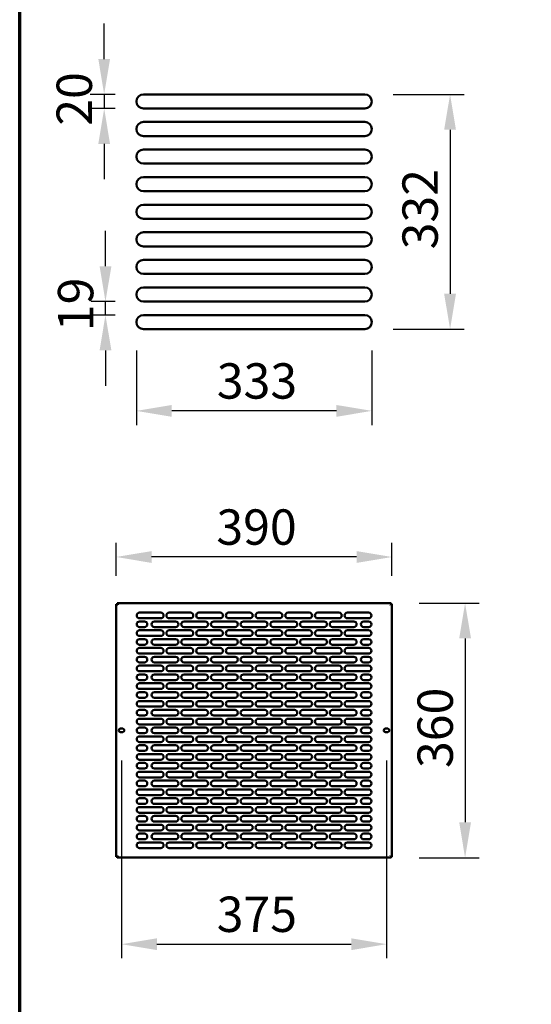
# Model space of a CAD drawing. Units: millimetres. Extents: x 65 to 29433, y -4385 to 4100.
# Drawn here: x 100 to 824, y 874 to 2266 of the extents above; entities that cross this region are included whole.
import ezdxf

# ---------------------------------------------------------------- set-up
doc = ezdxf.new("R2010")
doc.units = ezdxf.units.MM
doc.header["$LTSCALE"] = 20
for name, color, linetype, lineweight in [('Border (ISO)', 7, 'Continuous', 70), ('Dimension (ISO)', 7, 'Continuous', 25), ('Visible (ISO)', 7, 'Continuous', 50)]:
    doc.layers.add(name, color=color, linetype=linetype, lineweight=lineweight)
doc.styles.add('Note Text (ISO)', font='tahoma.ttf')
doc.dimstyles.new('Default (ISO)', dxfattribs={"dimscale": 20, "dimtxt": 2.5, "dimasz": 2.5, "dimexe": 1, "dimexo": 2, "dimgap": 0.762, "dimtad": 1, "dimtoh": 1, "dimdec": 1, "dimrnd": 1e-08, "dimzin": 0, "dimdsep": 46, "dimtxsty": 'Note Text (ISO)', "dimcen": 0.09, "dimdle": 10, "dimclrd": 256, "dimclre": 256, "dimclrt": 256, "dimadec": 1, "dimazin": 0, "dimtfac": 1.40208, "dimtmove": 0, "dimatfit": 3, "dimfxl": 1, "dimtolj": 1, "dimtzin": 0, "dimlwd": -1, "dimlwe": -1, "dimarcsym": 0})

# ---------------------------------------------------------------- blocks, each defined once
blk = doc.blocks.new('Borders Default Border')
at = {"layer": 'Border (ISO)', "flags": 128}
blk.add_lwpolyline([(5, 5), (5, 205), (292, 205), (292, 5), (5, 5)], dxfattribs=at)
blk = doc.blocks.new('*D6')
at = {"layer": 'Defpoints', "color": 0, "transparency": 16777216}
for p in [(236.5, 1506.1), (236.5, 1439.6), (626.5, 1439.6)]:
    blk.add_point(p, dxfattribs=at)
at = {"layer": 'Dimension (ISO)', "transparency": 16777216}
for p, q in [((236.5, 1479.6), (236.5, 1526.1)), ((626.5, 1479.6), (626.5, 1526.1)), ((576.5, 1506.1), (286.5, 1506.1))]:
    blk.add_line(p, q, dxfattribs=at)
for points in [[(286.5, 1514.4), (286.5, 1497.7), (236.5, 1506.1)], [(576.5, 1514.4), (576.5, 1497.7), (626.5, 1506.1)]]:
    blk.add_solid(points, dxfattribs=at)
at = {"layer": 'Dimension (ISO)', "transparency": 16777216, "insert": (378.2, 1573.4), "char_height": 50, "attachment_point": 1, "style": 'Note Text (ISO)'}
blk.add_mtext('\\A1;390', dxfattribs=at)
blk = doc.blocks.new('*D7')
at = {"layer": 'Defpoints', "color": 0, "transparency": 16777216}
for p in [(625.2, 1440.9), (625.2, 1080.9), (729.9, 1080.9)]:
    blk.add_point(p, dxfattribs=at)
at = {"layer": 'Dimension (ISO)', "transparency": 16777216}
for p, q in [((665.2, 1440.9), (749.9, 1440.9)), ((729.9, 1390.9), (729.9, 1130.9)), ((665.2, 1080.9), (749.9, 1080.9))]:
    blk.add_line(p, q, dxfattribs=at)
for points in [[(721.6, 1390.9), (738.3, 1390.9), (729.9, 1440.9)], [(721.6, 1130.9), (738.3, 1130.9), (729.9, 1080.9)]]:
    blk.add_solid(points, dxfattribs=at)
at = {"layer": 'Dimension (ISO)', "transparency": 16777216, "insert": (662.6, 1207.7), "char_height": 50, "attachment_point": 1, "rotation": 90, "style": 'Note Text (ISO)'}
blk.add_mtext('\\A1;360', dxfattribs=at)
blk = doc.blocks.new('*D8')
at = {"layer": 'Defpoints', "color": 0, "transparency": 16777216}
for p in [(244.1, 1258.5), (618.9, 1258.5), (618.9, 958.6)]:
    blk.add_point(p, dxfattribs=at)
at = {"layer": 'Dimension (ISO)', "transparency": 16777216}
for p, q in [((244.1, 1218.5), (244.1, 938.6)), ((618.9, 1218.5), (618.9, 938.6)), ((294.1, 958.6), (568.9, 958.6))]:
    blk.add_line(p, q, dxfattribs=at)
for points in [[(294.1, 966.9), (294.1, 950.2), (244.1, 958.6)], [(568.9, 966.9), (568.9, 950.2), (618.9, 958.6)]]:
    blk.add_solid(points, dxfattribs=at)
at = {"layer": 'Dimension (ISO)', "transparency": 16777216, "insert": (378.6, 1025.9), "char_height": 50, "attachment_point": 1, "style": 'Note Text (ISO)'}
blk.add_mtext('\\A1;375', dxfattribs=at)
blk = doc.blocks.new('*D9')
at = {"layer": 'Defpoints', "color": 0, "transparency": 16777216}
for p in [(275, 2160.2), (219.5, 2140.2), (275, 2140.2)]:
    blk.add_point(p, dxfattribs=at)
at = {"layer": 'Dimension (ISO)', "transparency": 16777216}
for p, q in [((219.5, 2210.2), (219.5, 2260.2)), ((235, 2160.2), (199.5, 2160.2)), ((219.5, 2160.2), (219.5, 2140.2)), ((235, 2140.2), (199.5, 2140.2)), ((219.5, 2090.2), (219.5, 2040.2))]:
    blk.add_line(p, q, dxfattribs=at)
for points in [[(211.2, 2210.2), (227.8, 2210.2), (219.5, 2160.2)], [(211.2, 2090.2), (227.8, 2090.2), (219.5, 2140.2)]]:
    blk.add_solid(points, dxfattribs=at)
at = {"layer": 'Dimension (ISO)', "transparency": 16777216, "insert": (152.2, 2115.9), "char_height": 50, "attachment_point": 1, "rotation": 90, "style": 'Note Text (ISO)'}
blk.add_mtext('\\A1;20', dxfattribs=at)
blk = doc.blocks.new('*D10')
at = {"layer": 'Defpoints', "color": 0, "transparency": 16777216}
for p in [(265, 1838.2), (598, 1838.2), (265, 1712.7)]:
    blk.add_point(p, dxfattribs=at)
at = {"layer": 'Dimension (ISO)', "transparency": 16777216}
for p, q in [((265, 1798.2), (265, 1692.7)), ((598, 1798.2), (598, 1692.7)), ((548, 1712.7), (315, 1712.7))]:
    blk.add_line(p, q, dxfattribs=at)
for points in [[(315, 1721), (315, 1704.3), (265, 1712.7)], [(548, 1721), (548, 1704.3), (598, 1712.7)]]:
    blk.add_solid(points, dxfattribs=at)
at = {"layer": 'Dimension (ISO)', "transparency": 16777216, "insert": (378.8, 1780), "char_height": 50, "attachment_point": 1, "style": 'Note Text (ISO)'}
blk.add_mtext('\\A1;333', dxfattribs=at)
blk = doc.blocks.new('*D11')
at = {"layer": 'Defpoints', "color": 0, "transparency": 16777216}
for p in [(588, 2160.2), (588, 1828.2), (708.7, 1828.2)]:
    blk.add_point(p, dxfattribs=at)
at = {"layer": 'Dimension (ISO)', "transparency": 16777216}
for p, q in [((628, 2160.2), (728.7, 2160.2)), ((708.7, 2110.2), (708.7, 1878.2)), ((628, 1828.2), (728.7, 1828.2))]:
    blk.add_line(p, q, dxfattribs=at)
for points in [[(700.3, 2110.2), (717, 2110.2), (708.7, 2160.2)], [(700.3, 1878.2), (717, 1878.2), (708.7, 1828.2)]]:
    blk.add_solid(points, dxfattribs=at)
at = {"layer": 'Dimension (ISO)', "transparency": 16777216, "insert": (641.3, 1941.1), "char_height": 50, "attachment_point": 1, "rotation": 90, "style": 'Note Text (ISO)'}
blk.add_mtext('\\A1;332', dxfattribs=at)
blk = doc.blocks.new('*D14')
at = {"layer": 'Defpoints', "color": 0, "transparency": 16777216}
for p in [(221.3, 1867.2), (275, 1867.2), (275, 1848.2)]:
    blk.add_point(p, dxfattribs=at)
at = {"layer": 'Dimension (ISO)', "transparency": 16777216}
for p, q in [((221.3, 1917.2), (221.3, 1967.2)), ((235, 1867.2), (201.3, 1867.2)), ((221.3, 1848.2), (221.3, 1867.2)), ((235, 1848.2), (201.3, 1848.2)), ((221.3, 1798.2), (221.3, 1748.2))]:
    blk.add_line(p, q, dxfattribs=at)
for points in [[(213, 1917.2), (229.7, 1917.2), (221.3, 1867.2)], [(213, 1798.2), (229.7, 1798.2), (221.3, 1848.2)]]:
    blk.add_solid(points, dxfattribs=at)
at = {"layer": 'Dimension (ISO)', "transparency": 16777216, "insert": (154.1, 1825.4), "char_height": 50, "attachment_point": 1, "rotation": 90, "style": 'Note Text (ISO)'}
blk.add_mtext('\\A1;19', dxfattribs=at)

msp = doc.modelspace()

# ---------------------------------------------------------------- linework, layer by layer
at = {"layer": 'Visible (ISO)'}
for p, q in [((588.01, 2160.24), (275.01, 2160.24)), ((275.01, 2140.24), (588.01, 2140.24)), ((588.01, 2121.24), (275.01, 2121.24)), ((275.01, 2101.24), (588.01, 2101.24)), ((588.01, 2082.24), (275.01, 2082.24)), ((275.01, 2062.24), (588.01, 2062.24)), ((588.01, 2043.24), (275.01, 2043.24)), ((275.01, 2023.24), (588.01, 2023.24)), ((588.01, 2004.24), (275.01, 2004.24)), ((275.01, 1984.24), (588.01, 1984.24)), ((588.01, 1965.24), (275.01, 1965.24)), ((275.01, 1945.24), (588.01, 1945.24)), ((588.01, 1926.24), (275.01, 1926.24)), ((275.01, 1906.24), (588.01, 1906.24)), ((588.01, 1887.24), (275.01, 1887.24)), ((275.01, 1867.24), (588.01, 1867.24)), ((588.01, 1848.24), (275.01, 1848.24)), ((275.01, 1828.24), (588.01, 1828.24)), ((236.51, 1082.29), (236.51, 1439.6)), ((236.51, 1439.6), (238.71, 1438.6)), ((237.71, 1439.6), (236.51, 1439.6)), ((238.71, 1438.6), (237.71, 1439.6)), ((237.85, 1440.94), (625.17, 1440.94)), ((237.85, 1439.74), (237.85, 1440.94)), ((238.85, 1438.74), (237.85, 1440.94)), ((238.85, 1438.74), (237.85, 1439.74)), ((238.85, 1438.74), (238.71, 1438.6)), ((625.17, 1440.94), (624.17, 1438.74)), ((624.17, 1438.74), (625.17, 1439.74)), ((624.31, 1438.6), (624.17, 1438.74)), ((624.31, 1438.6), (626.51, 1439.6)), ((624.31, 1438.6), (625.31, 1439.6)), ((625.17, 1439.74), (625.17, 1440.94)), ((625.31, 1439.6), (626.51, 1439.6)), ((626.51, 1439.6), (626.51, 1082.29)), ((269.51, 1427.44), (299.51, 1427.44)), ((311.51, 1427.44), (341.51, 1427.44)), ((353.51, 1427.44), (383.51, 1427.44)), ((395.51, 1427.44), (425.51, 1427.44)), ((437.51, 1427.44), (467.51, 1427.44)), ((479.51, 1427.44), (509.51, 1427.44)), ((521.51, 1427.44), (551.51, 1427.44)), ((563.51, 1427.44), (593.51, 1427.44)), ((299.51, 1419.44), (269.51, 1419.44)), ((269.51, 1414.94), (276.51, 1414.94)), ((276.51, 1406.94), (269.51, 1406.94)), ((290.51, 1414.94), (320.51, 1414.94)), ((320.51, 1406.94), (290.51, 1406.94)), ((341.51, 1419.44), (311.51, 1419.44)), ((332.51, 1414.94), (362.51, 1414.94)), ((362.51, 1406.94), (332.51, 1406.94)), ((383.51, 1419.44), (353.51, 1419.44)), ((374.51, 1414.94), (404.51, 1414.94)), ((404.51, 1406.94), (374.51, 1406.94)), ((425.51, 1419.44), (395.51, 1419.44)), ((416.51, 1414.94), (446.51, 1414.94)), ((446.51, 1406.94), (416.51, 1406.94)), ((467.51, 1419.44), (437.51, 1419.44)), ((458.51, 1414.94), (488.51, 1414.94)), ((488.51, 1406.94), (458.51, 1406.94)), ((509.51, 1419.44), (479.51, 1419.44)), ((500.51, 1414.94), (530.51, 1414.94)), ((530.51, 1406.94), (500.51, 1406.94)), ((551.51, 1419.44), (521.51, 1419.44)), ((542.51, 1414.94), (572.51, 1414.94)), ((572.51, 1406.94), (542.51, 1406.94)), ((593.51, 1419.44), (563.51, 1419.44)), ((586.51, 1414.94), (593.51, 1414.94)), ((593.51, 1406.94), (586.51, 1406.94)), ((269.51, 1402.44), (299.51, 1402.44)), ((299.51, 1394.44), (269.51, 1394.44)), ((311.51, 1402.44), (341.51, 1402.44)), ((341.51, 1394.44), (311.51, 1394.44)), ((353.51, 1402.44), (383.51, 1402.44)), ((383.51, 1394.44), (353.51, 1394.44)), ((395.51, 1402.44), (425.51, 1402.44)), ((425.51, 1394.44), (395.51, 1394.44)), ((437.51, 1402.44), (467.51, 1402.44)), ((467.51, 1394.44), (437.51, 1394.44)), ((479.51, 1402.44), (509.51, 1402.44)), ((509.51, 1394.44), (479.51, 1394.44)), ((521.51, 1402.44), (551.51, 1402.44)), ((551.51, 1394.44), (521.51, 1394.44)), ((563.51, 1402.44), (593.51, 1402.44)), ((593.51, 1394.44), (563.51, 1394.44)), ((269.51, 1389.94), (276.51, 1389.94)), ((276.51, 1381.94), (269.51, 1381.94)), ((290.51, 1389.94), (320.51, 1389.94)), ((320.51, 1381.94), (290.51, 1381.94)), ((332.51, 1389.94), (362.51, 1389.94)), ((362.51, 1381.94), (332.51, 1381.94)), ((374.51, 1389.94), (404.51, 1389.94)), ((404.51, 1381.94), (374.51, 1381.94)), ((416.51, 1389.94), (446.51, 1389.94)), ((446.51, 1381.94), (416.51, 1381.94)), ((458.51, 1389.94), (488.51, 1389.94)), ((488.51, 1381.94), (458.51, 1381.94)), ((500.51, 1389.94), (530.51, 1389.94)), ((530.51, 1381.94), (500.51, 1381.94)), ((542.51, 1389.94), (572.51, 1389.94)), ((572.51, 1381.94), (542.51, 1381.94)), ((586.51, 1389.94), (593.51, 1389.94)), ((593.51, 1381.94), (586.51, 1381.94)), ((269.51, 1377.44), (299.51, 1377.44)), ((299.51, 1369.44), (269.51, 1369.44)), ((269.51, 1364.94), (276.51, 1364.94)), ((290.51, 1364.94), (320.51, 1364.94)), ((311.51, 1377.44), (341.51, 1377.44)), ((341.51, 1369.44), (311.51, 1369.44)), ((332.51, 1364.94), (362.51, 1364.94)), ((353.51, 1377.44), (383.51, 1377.44)), ((383.51, 1369.44), (353.51, 1369.44)), ((374.51, 1364.94), (404.51, 1364.94)), ((395.51, 1377.44), (425.51, 1377.44)), ((425.51, 1369.44), (395.51, 1369.44)), ((416.51, 1364.94), (446.51, 1364.94)), ((437.51, 1377.44), (467.51, 1377.44)), ((467.51, 1369.44), (437.51, 1369.44)), ((458.51, 1364.94), (488.51, 1364.94)), ((479.51, 1377.44), (509.51, 1377.44)), ((509.51, 1369.44), (479.51, 1369.44)), ((500.51, 1364.94), (530.51, 1364.94)), ((521.51, 1377.44), (551.51, 1377.44)), ((551.51, 1369.44), (521.51, 1369.44)), ((542.51, 1364.94), (572.51, 1364.94)), ((563.51, 1377.44), (593.51, 1377.44)), ((593.51, 1369.44), (563.51, 1369.44)), ((586.51, 1364.94), (593.51, 1364.94)), ((276.51, 1356.94), (269.51, 1356.94)), ((269.51, 1352.44), (299.51, 1352.44)), ((320.51, 1356.94), (290.51, 1356.94)), ((311.51, 1352.44), (341.51, 1352.44)), ((362.51, 1356.94), (332.51, 1356.94)), ((353.51, 1352.44), (383.51, 1352.44)), ((404.51, 1356.94), (374.51, 1356.94)), ((395.51, 1352.44), (425.51, 1352.44)), ((446.51, 1356.94), (416.51, 1356.94)), ((437.51, 1352.44), (467.51, 1352.44)), ((488.51, 1356.94), (458.51, 1356.94)), ((479.51, 1352.44), (509.51, 1352.44)), ((530.51, 1356.94), (500.51, 1356.94)), ((521.51, 1352.44), (551.51, 1352.44)), ((572.51, 1356.94), (542.51, 1356.94)), ((563.51, 1352.44), (593.51, 1352.44)), ((593.51, 1356.94), (586.51, 1356.94)), ((299.51, 1344.44), (269.51, 1344.44)), ((269.51, 1339.94), (276.51, 1339.94)), ((290.51, 1339.94), (320.51, 1339.94)), ((341.51, 1344.44), (311.51, 1344.44)), ((332.51, 1339.94), (362.51, 1339.94)), ((383.51, 1344.44), (353.51, 1344.44)), ((374.51, 1339.94), (404.51, 1339.94)), ((425.51, 1344.44), (395.51, 1344.44)), ((416.51, 1339.94), (446.51, 1339.94)), ((467.51, 1344.44), (437.51, 1344.44)), ((458.51, 1339.94), (488.51, 1339.94)), ((509.51, 1344.44), (479.51, 1344.44)), ((500.51, 1339.94), (530.51, 1339.94)), ((551.51, 1344.44), (521.51, 1344.44)), ((542.51, 1339.94), (572.51, 1339.94)), ((593.51, 1344.44), (563.51, 1344.44)), ((586.51, 1339.94), (593.51, 1339.94)), ((276.51, 1331.94), (269.51, 1331.94)), ((269.51, 1327.44), (299.51, 1327.44)), ((320.51, 1331.94), (290.51, 1331.94)), ((311.51, 1327.44), (341.51, 1327.44)), ((362.51, 1331.94), (332.51, 1331.94)), ((353.51, 1327.44), (383.51, 1327.44)), ((404.51, 1331.94), (374.51, 1331.94)), ((395.51, 1327.44), (425.51, 1327.44)), ((446.51, 1331.94), (416.51, 1331.94)), ((437.51, 1327.44), (467.51, 1327.44)), ((488.51, 1331.94), (458.51, 1331.94)), ((479.51, 1327.44), (509.51, 1327.44)), ((530.51, 1331.94), (500.51, 1331.94)), ((521.51, 1327.44), (551.51, 1327.44)), ((572.51, 1331.94), (542.51, 1331.94)), ((563.51, 1327.44), (593.51, 1327.44)), ((593.51, 1331.94), (586.51, 1331.94)), ((299.51, 1319.44), (269.51, 1319.44)), ((269.51, 1314.94), (276.51, 1314.94)), ((290.51, 1314.94), (320.51, 1314.94)), ((341.51, 1319.44), (311.51, 1319.44)), ((332.51, 1314.94), (362.51, 1314.94)), ((383.51, 1319.44), (353.51, 1319.44)), ((374.51, 1314.94), (404.51, 1314.94)), ((425.51, 1319.44), (395.51, 1319.44)), ((416.51, 1314.94), (446.51, 1314.94)), ((467.51, 1319.44), (437.51, 1319.44)), ((458.51, 1314.94), (488.51, 1314.94)), ((509.51, 1319.44), (479.51, 1319.44)), ((500.51, 1314.94), (530.51, 1314.94)), ((551.51, 1319.44), (521.51, 1319.44)), ((542.51, 1314.94), (572.51, 1314.94)), ((593.51, 1319.44), (563.51, 1319.44)), ((586.51, 1314.94), (593.51, 1314.94)), ((276.51, 1306.94), (269.51, 1306.94)), ((269.51, 1302.44), (299.51, 1302.44)), ((320.51, 1306.94), (290.51, 1306.94)), ((311.51, 1302.44), (341.51, 1302.44)), ((362.51, 1306.94), (332.51, 1306.94)), ((353.51, 1302.44), (383.51, 1302.44)), ((404.51, 1306.94), (374.51, 1306.94)), ((395.51, 1302.44), (425.51, 1302.44)), ((446.51, 1306.94), (416.51, 1306.94)), ((437.51, 1302.44), (467.51, 1302.44)), ((488.51, 1306.94), (458.51, 1306.94)), ((479.51, 1302.44), (509.51, 1302.44)), ((530.51, 1306.94), (500.51, 1306.94)), ((521.51, 1302.44), (551.51, 1302.44)), ((572.51, 1306.94), (542.51, 1306.94)), ((563.51, 1302.44), (593.51, 1302.44)), ((593.51, 1306.94), (586.51, 1306.94)), ((299.51, 1294.44), (269.51, 1294.44)), ((269.51, 1289.94), (276.51, 1289.94)), ((276.51, 1281.94), (269.51, 1281.94)), ((290.51, 1289.94), (320.51, 1289.94)), ((320.51, 1281.94), (290.51, 1281.94)), ((341.51, 1294.44), (311.51, 1294.44)), ((332.51, 1289.94), (362.51, 1289.94)), ((362.51, 1281.94), (332.51, 1281.94)), ((383.51, 1294.44), (353.51, 1294.44)), ((374.51, 1289.94), (404.51, 1289.94)), ((404.51, 1281.94), (374.51, 1281.94)), ((425.51, 1294.44), (395.51, 1294.44)), ((416.51, 1289.94), (446.51, 1289.94)), ((446.51, 1281.94), (416.51, 1281.94)), ((467.51, 1294.44), (437.51, 1294.44)), ((458.51, 1289.94), (488.51, 1289.94)), ((488.51, 1281.94), (458.51, 1281.94)), ((509.51, 1294.44), (479.51, 1294.44)), ((500.51, 1289.94), (530.51, 1289.94)), ((530.51, 1281.94), (500.51, 1281.94)), ((551.51, 1294.44), (521.51, 1294.44)), ((542.51, 1289.94), (572.51, 1289.94)), ((572.51, 1281.94), (542.51, 1281.94)), ((593.51, 1294.44), (563.51, 1294.44)), ((586.51, 1289.94), (593.51, 1289.94)), ((593.51, 1281.94), (586.51, 1281.94)), ((269.51, 1277.44), (299.51, 1277.44)), ((299.51, 1269.44), (269.51, 1269.44)), ((311.51, 1277.44), (341.51, 1277.44)), ((341.51, 1269.44), (311.51, 1269.44)), ((353.51, 1277.44), (383.51, 1277.44)), ((383.51, 1269.44), (353.51, 1269.44)), ((395.51, 1277.44), (425.51, 1277.44)), ((425.51, 1269.44), (395.51, 1269.44)), ((437.51, 1277.44), (467.51, 1277.44)), ((467.51, 1269.44), (437.51, 1269.44)), ((479.51, 1277.44), (509.51, 1277.44)), ((509.51, 1269.44), (479.51, 1269.44)), ((521.51, 1277.44), (551.51, 1277.44)), ((551.51, 1269.44), (521.51, 1269.44)), ((563.51, 1277.44), (593.51, 1277.44)), ((593.51, 1269.44), (563.51, 1269.44)), ((242.56, 1263.39), (245.66, 1263.39)), ((245.66, 1258.49), (242.56, 1258.49)), ((269.51, 1264.94), (276.51, 1264.94)), ((276.51, 1256.94), (269.51, 1256.94)), ((290.51, 1264.94), (320.51, 1264.94)), ((320.51, 1256.94), (290.51, 1256.94)), ((332.51, 1264.94), (362.51, 1264.94)), ((362.51, 1256.94), (332.51, 1256.94)), ((374.51, 1264.94), (404.51, 1264.94)), ((404.51, 1256.94), (374.51, 1256.94)), ((416.51, 1264.94), (446.51, 1264.94)), ((446.51, 1256.94), (416.51, 1256.94)), ((458.51, 1264.94), (488.51, 1264.94)), ((488.51, 1256.94), (458.51, 1256.94)), ((500.51, 1264.94), (530.51, 1264.94)), ((530.51, 1256.94), (500.51, 1256.94)), ((542.51, 1264.94), (572.51, 1264.94)), ((572.51, 1256.94), (542.51, 1256.94)), ((586.51, 1264.94), (593.51, 1264.94)), ((593.51, 1256.94), (586.51, 1256.94)), ((617.36, 1263.39), (620.46, 1263.39)), ((620.46, 1258.49), (617.36, 1258.49)), ((269.51, 1252.44), (299.51, 1252.44)), ((299.51, 1244.44), (269.51, 1244.44)), ((269.51, 1239.94), (276.51, 1239.94)), ((290.51, 1239.94), (320.51, 1239.94)), ((311.51, 1252.44), (341.51, 1252.44)), ((341.51, 1244.44), (311.51, 1244.44)), ((332.51, 1239.94), (362.51, 1239.94)), ((353.51, 1252.44), (383.51, 1252.44)), ((383.51, 1244.44), (353.51, 1244.44)), ((374.51, 1239.94), (404.51, 1239.94)), ((395.51, 1252.44), (425.51, 1252.44)), ((425.51, 1244.44), (395.51, 1244.44)), ((416.51, 1239.94), (446.51, 1239.94)), ((437.51, 1252.44), (467.51, 1252.44)), ((467.51, 1244.44), (437.51, 1244.44)), ((458.51, 1239.94), (488.51, 1239.94)), ((479.51, 1252.44), (509.51, 1252.44)), ((509.51, 1244.44), (479.51, 1244.44)), ((500.51, 1239.94), (530.51, 1239.94)), ((521.51, 1252.44), (551.51, 1252.44)), ((551.51, 1244.44), (521.51, 1244.44)), ((542.51, 1239.94), (572.51, 1239.94)), ((563.51, 1252.44), (593.51, 1252.44)), ((593.51, 1244.44), (563.51, 1244.44)), ((586.51, 1239.94), (593.51, 1239.94)), ((276.51, 1231.94), (269.51, 1231.94)), ((269.51, 1227.44), (299.51, 1227.44)), ((320.51, 1231.94), (290.51, 1231.94)), ((311.51, 1227.44), (341.51, 1227.44)), ((362.51, 1231.94), (332.51, 1231.94)), ((353.51, 1227.44), (383.51, 1227.44)), ((404.51, 1231.94), (374.51, 1231.94)), ((395.51, 1227.44), (425.51, 1227.44)), ((446.51, 1231.94), (416.51, 1231.94)), ((437.51, 1227.44), (467.51, 1227.44)), ((488.51, 1231.94), (458.51, 1231.94)), ((479.51, 1227.44), (509.51, 1227.44)), ((530.51, 1231.94), (500.51, 1231.94)), ((521.51, 1227.44), (551.51, 1227.44)), ((572.51, 1231.94), (542.51, 1231.94)), ((563.51, 1227.44), (593.51, 1227.44)), ((593.51, 1231.94), (586.51, 1231.94)), ((299.51, 1219.44), (269.51, 1219.44)), ((269.51, 1214.94), (276.51, 1214.94)), ((290.51, 1214.94), (320.51, 1214.94)), ((341.51, 1219.44), (311.51, 1219.44)), ((332.51, 1214.94), (362.51, 1214.94)), ((383.51, 1219.44), (353.51, 1219.44)), ((374.51, 1214.94), (404.51, 1214.94)), ((425.51, 1219.44), (395.51, 1219.44)), ((416.51, 1214.94), (446.51, 1214.94)), ((467.51, 1219.44), (437.51, 1219.44)), ((458.51, 1214.94), (488.51, 1214.94)), ((509.51, 1219.44), (479.51, 1219.44)), ((500.51, 1214.94), (530.51, 1214.94)), ((551.51, 1219.44), (521.51, 1219.44)), ((542.51, 1214.94), (572.51, 1214.94)), ((593.51, 1219.44), (563.51, 1219.44)), ((586.51, 1214.94), (593.51, 1214.94)), ((276.51, 1206.94), (269.51, 1206.94)), ((269.51, 1202.44), (299.51, 1202.44)), ((320.51, 1206.94), (290.51, 1206.94)), ((311.51, 1202.44), (341.51, 1202.44)), ((362.51, 1206.94), (332.51, 1206.94)), ((353.51, 1202.44), (383.51, 1202.44)), ((404.51, 1206.94), (374.51, 1206.94)), ((395.51, 1202.44), (425.51, 1202.44)), ((446.51, 1206.94), (416.51, 1206.94)), ((437.51, 1202.44), (467.51, 1202.44)), ((488.51, 1206.94), (458.51, 1206.94)), ((479.51, 1202.44), (509.51, 1202.44)), ((530.51, 1206.94), (500.51, 1206.94)), ((521.51, 1202.44), (551.51, 1202.44)), ((572.51, 1206.94), (542.51, 1206.94)), ((563.51, 1202.44), (593.51, 1202.44)), ((593.51, 1206.94), (586.51, 1206.94)), ((299.51, 1194.44), (269.51, 1194.44)), ((269.51, 1189.94), (276.51, 1189.94)), ((290.51, 1189.94), (320.51, 1189.94)), ((341.51, 1194.44), (311.51, 1194.44)), ((332.51, 1189.94), (362.51, 1189.94)), ((383.51, 1194.44), (353.51, 1194.44)), ((374.51, 1189.94), (404.51, 1189.94)), ((425.51, 1194.44), (395.51, 1194.44)), ((416.51, 1189.94), (446.51, 1189.94)), ((467.51, 1194.44), (437.51, 1194.44)), ((458.51, 1189.94), (488.51, 1189.94)), ((509.51, 1194.44), (479.51, 1194.44)), ((500.51, 1189.94), (530.51, 1189.94)), ((551.51, 1194.44), (521.51, 1194.44)), ((542.51, 1189.94), (572.51, 1189.94)), ((593.51, 1194.44), (563.51, 1194.44)), ((586.51, 1189.94), (593.51, 1189.94)), ((276.51, 1181.94), (269.51, 1181.94)), ((269.51, 1177.44), (299.51, 1177.44)), ((320.51, 1181.94), (290.51, 1181.94)), ((311.51, 1177.44), (341.51, 1177.44)), ((362.51, 1181.94), (332.51, 1181.94)), ((353.51, 1177.44), (383.51, 1177.44)), ((404.51, 1181.94), (374.51, 1181.94)), ((395.51, 1177.44), (425.51, 1177.44)), ((446.51, 1181.94), (416.51, 1181.94)), ((437.51, 1177.44), (467.51, 1177.44)), ((488.51, 1181.94), (458.51, 1181.94)), ((479.51, 1177.44), (509.51, 1177.44)), ((530.51, 1181.94), (500.51, 1181.94)), ((521.51, 1177.44), (551.51, 1177.44)), ((572.51, 1181.94), (542.51, 1181.94)), ((563.51, 1177.44), (593.51, 1177.44)), ((593.51, 1181.94), (586.51, 1181.94)), ((299.51, 1169.44), (269.51, 1169.44)), ((269.51, 1164.94), (276.51, 1164.94)), ((276.51, 1156.94), (269.51, 1156.94)), ((290.51, 1164.94), (320.51, 1164.94)), ((320.51, 1156.94), (290.51, 1156.94)), ((341.51, 1169.44), (311.51, 1169.44)), ((332.51, 1164.94), (362.51, 1164.94)), ((362.51, 1156.94), (332.51, 1156.94)), ((383.51, 1169.44), (353.51, 1169.44)), ((374.51, 1164.94), (404.51, 1164.94)), ((404.51, 1156.94), (374.51, 1156.94)), ((425.51, 1169.44), (395.51, 1169.44)), ((416.51, 1164.94), (446.51, 1164.94)), ((446.51, 1156.94), (416.51, 1156.94)), ((467.51, 1169.44), (437.51, 1169.44)), ((458.51, 1164.94), (488.51, 1164.94)), ((488.51, 1156.94), (458.51, 1156.94)), ((509.51, 1169.44), (479.51, 1169.44)), ((500.51, 1164.94), (530.51, 1164.94)), ((530.51, 1156.94), (500.51, 1156.94)), ((551.51, 1169.44), (521.51, 1169.44)), ((542.51, 1164.94), (572.51, 1164.94)), ((572.51, 1156.94), (542.51, 1156.94)), ((593.51, 1169.44), (563.51, 1169.44)), ((586.51, 1164.94), (593.51, 1164.94)), ((593.51, 1156.94), (586.51, 1156.94)), ((269.51, 1152.44), (299.51, 1152.44)), ((299.51, 1144.44), (269.51, 1144.44)), ((311.51, 1152.44), (341.51, 1152.44)), ((341.51, 1144.44), (311.51, 1144.44)), ((353.51, 1152.44), (383.51, 1152.44)), ((383.51, 1144.44), (353.51, 1144.44)), ((395.51, 1152.44), (425.51, 1152.44)), ((425.51, 1144.44), (395.51, 1144.44)), ((437.51, 1152.44), (467.51, 1152.44)), ((467.51, 1144.44), (437.51, 1144.44)), ((479.51, 1152.44), (509.51, 1152.44)), ((509.51, 1144.44), (479.51, 1144.44)), ((521.51, 1152.44), (551.51, 1152.44)), ((551.51, 1144.44), (521.51, 1144.44)), ((563.51, 1152.44), (593.51, 1152.44)), ((593.51, 1144.44), (563.51, 1144.44)), ((269.51, 1139.94), (276.51, 1139.94)), ((276.51, 1131.94), (269.51, 1131.94)), ((290.51, 1139.94), (320.51, 1139.94)), ((320.51, 1131.94), (290.51, 1131.94)), ((332.51, 1139.94), (362.51, 1139.94)), ((362.51, 1131.94), (332.51, 1131.94)), ((374.51, 1139.94), (404.51, 1139.94)), ((404.51, 1131.94), (374.51, 1131.94)), ((416.51, 1139.94), (446.51, 1139.94)), ((446.51, 1131.94), (416.51, 1131.94)), ((458.51, 1139.94), (488.51, 1139.94)), ((488.51, 1131.94), (458.51, 1131.94)), ((500.51, 1139.94), (530.51, 1139.94)), ((530.51, 1131.94), (500.51, 1131.94)), ((542.51, 1139.94), (572.51, 1139.94)), ((572.51, 1131.94), (542.51, 1131.94)), ((586.51, 1139.94), (593.51, 1139.94)), ((593.51, 1131.94), (586.51, 1131.94)), ((269.51, 1127.44), (299.51, 1127.44)), ((299.51, 1119.44), (269.51, 1119.44)), ((269.51, 1114.94), (276.51, 1114.94)), ((290.51, 1114.94), (320.51, 1114.94)), ((311.51, 1127.44), (341.51, 1127.44)), ((341.51, 1119.44), (311.51, 1119.44)), ((332.51, 1114.94), (362.51, 1114.94)), ((353.51, 1127.44), (383.51, 1127.44)), ((383.51, 1119.44), (353.51, 1119.44)), ((374.51, 1114.94), (404.51, 1114.94)), ((395.51, 1127.44), (425.51, 1127.44)), ((425.51, 1119.44), (395.51, 1119.44)), ((416.51, 1114.94), (446.51, 1114.94)), ((437.51, 1127.44), (467.51, 1127.44)), ((467.51, 1119.44), (437.51, 1119.44)), ((458.51, 1114.94), (488.51, 1114.94)), ((479.51, 1127.44), (509.51, 1127.44)), ((509.51, 1119.44), (479.51, 1119.44)), ((500.51, 1114.94), (530.51, 1114.94)), ((521.51, 1127.44), (551.51, 1127.44)), ((551.51, 1119.44), (521.51, 1119.44)), ((542.51, 1114.94), (572.51, 1114.94)), ((563.51, 1127.44), (593.51, 1127.44)), ((593.51, 1119.44), (563.51, 1119.44)), ((586.51, 1114.94), (593.51, 1114.94)), ((276.51, 1106.94), (269.51, 1106.94)), ((269.51, 1102.44), (299.51, 1102.44)), ((320.51, 1106.94), (290.51, 1106.94)), ((311.51, 1102.44), (341.51, 1102.44)), ((362.51, 1106.94), (332.51, 1106.94)), ((353.51, 1102.44), (383.51, 1102.44)), ((404.51, 1106.94), (374.51, 1106.94)), ((395.51, 1102.44), (425.51, 1102.44)), ((446.51, 1106.94), (416.51, 1106.94)), ((437.51, 1102.44), (467.51, 1102.44)), ((488.51, 1106.94), (458.51, 1106.94)), ((479.51, 1102.44), (509.51, 1102.44)), ((530.51, 1106.94), (500.51, 1106.94)), ((521.51, 1102.44), (551.51, 1102.44)), ((572.51, 1106.94), (542.51, 1106.94)), ((563.51, 1102.44), (593.51, 1102.44)), ((593.51, 1106.94), (586.51, 1106.94)), ((299.51, 1094.44), (269.51, 1094.44)), ((341.51, 1094.44), (311.51, 1094.44)), ((383.51, 1094.44), (353.51, 1094.44)), ((425.51, 1094.44), (395.51, 1094.44)), ((467.51, 1094.44), (437.51, 1094.44)), ((509.51, 1094.44), (479.51, 1094.44)), ((551.51, 1094.44), (521.51, 1094.44)), ((593.51, 1094.44), (563.51, 1094.44)), ((238.71, 1083.29), (236.51, 1082.29)), ((237.71, 1082.29), (236.51, 1082.29)), ((238.71, 1083.29), (237.71, 1082.29)), ((237.85, 1080.94), (238.85, 1083.14)), ((238.85, 1083.14), (237.85, 1082.14)), ((237.85, 1082.14), (237.85, 1080.94)), ((625.17, 1080.94), (237.85, 1080.94)), ((238.71, 1083.29), (238.85, 1083.14)), ((624.17, 1083.14), (624.31, 1083.29)), ((624.17, 1083.14), (625.17, 1080.94)), ((624.17, 1083.14), (625.17, 1082.14)), ((626.51, 1082.29), (624.31, 1083.29)), ((624.31, 1083.29), (625.31, 1082.29)), ((625.17, 1082.14), (625.17, 1080.94)), ((625.31, 1082.29), (626.51, 1082.29))]:
    msp.add_line(p, q, dxfattribs=at)
for centre, radius, start, end in [((275.01, 2150.24), 10, 90, 270), ((588.01, 2150.24), 10, 270, 90), ((275.01, 2111.24), 10, 90, 270), ((588.01, 2111.24), 10, 270, 90), ((275.01, 2072.24), 10, 90, 270), ((588.01, 2072.24), 10, 270, 90), ((275.01, 2033.24), 10, 90, 270), ((588.01, 2033.24), 10, 270, 90), ((275.01, 1994.24), 10, 90, 270), ((588.01, 1994.24), 10, 270, 90), ((275.01, 1955.24), 10, 90, 270), ((588.01, 1955.24), 10, 270, 90), ((275.01, 1916.24), 10, 90, 270), ((588.01, 1916.24), 10, 270, 90), ((275.01, 1877.24), 10, 90, 270), ((588.01, 1877.24), 10, 270, 90), ((275.01, 1838.24), 10, 90, 270), ((588.01, 1838.24), 10, 270, 90), ((269.51, 1423.44), 4, 90, 270), ((299.51, 1423.44), 4, 270, 90), ((311.51, 1423.44), 4, 90, 270), ((341.51, 1423.44), 4, 270, 90), ((353.51, 1423.44), 4, 90, 270), ((383.51, 1423.44), 4, 270, 90), ((395.51, 1423.44), 4, 90, 270), ((425.51, 1423.44), 4, 270, 90), ((437.51, 1423.44), 4, 90, 270), ((467.51, 1423.44), 4, 270, 90), ((479.51, 1423.44), 4, 90, 270), ((509.51, 1423.44), 4, 270, 90), ((521.51, 1423.44), 4, 90, 270), ((551.51, 1423.44), 4, 270, 90), ((563.51, 1423.44), 4, 90, 270), ((593.51, 1423.44), 4, 270, 90), ((269.51, 1410.94), 4, 90, 270), ((276.51, 1410.94), 4, 270, 90), ((290.51, 1410.94), 4, 90, 270), ((320.51, 1410.94), 4, 270, 90), ((332.51, 1410.94), 4, 90, 270), ((362.51, 1410.94), 4, 270, 90), ((374.51, 1410.94), 4, 90, 270), ((404.51, 1410.94), 4, 270, 90), ((416.51, 1410.94), 4, 90, 270), ((446.51, 1410.94), 4, 270, 90), ((458.51, 1410.94), 4, 90, 270), ((488.51, 1410.94), 4, 270, 90), ((500.51, 1410.94), 4, 90, 270), ((530.51, 1410.94), 4, 270, 90), ((542.51, 1410.94), 4, 90, 270), ((572.51, 1410.94), 4, 270, 90), ((586.51, 1410.94), 4, 90, 270), ((593.51, 1410.94), 4, 270, 90), ((269.51, 1398.44), 4, 90, 270), ((299.51, 1398.44), 4, 270, 90), ((311.51, 1398.44), 4, 90, 270), ((341.51, 1398.44), 4, 270, 90), ((353.51, 1398.44), 4, 90, 270), ((383.51, 1398.44), 4, 270, 90), ((395.51, 1398.44), 4, 90, 270), ((425.51, 1398.44), 4, 270, 90), ((437.51, 1398.44), 4, 90, 270), ((467.51, 1398.44), 4, 270, 90), ((479.51, 1398.44), 4, 90, 270), ((509.51, 1398.44), 4, 270, 90), ((521.51, 1398.44), 4, 90, 270), ((551.51, 1398.44), 4, 270, 90), ((563.51, 1398.44), 4, 90, 270), ((593.51, 1398.44), 4, 270, 90), ((269.51, 1385.94), 4, 90, 270), ((276.51, 1385.94), 4, 270, 90), ((290.51, 1385.94), 4, 90, 270), ((320.51, 1385.94), 4, 270, 90), ((332.51, 1385.94), 4, 90, 270), ((362.51, 1385.94), 4, 270, 90), ((374.51, 1385.94), 4, 90, 270), ((404.51, 1385.94), 4, 270, 90), ((416.51, 1385.94), 4, 90, 270), ((446.51, 1385.94), 4, 270, 90), ((458.51, 1385.94), 4, 90, 270), ((488.51, 1385.94), 4, 270, 90), ((500.51, 1385.94), 4, 90, 270), ((530.51, 1385.94), 4, 270, 90), ((542.51, 1385.94), 4, 90, 270), ((572.51, 1385.94), 4, 270, 90), ((586.51, 1385.94), 4, 90, 270), ((593.51, 1385.94), 4, 270, 90), ((269.51, 1373.44), 4, 90, 270), ((269.51, 1360.94), 4, 90, 270), ((276.51, 1360.94), 4, 270, 90), ((290.51, 1360.94), 4, 90, 270), ((299.51, 1373.44), 4, 270, 90), ((311.51, 1373.44), 4, 90, 270), ((320.51, 1360.94), 4, 270, 90), ((332.51, 1360.94), 4, 90, 270), ((341.51, 1373.44), 4, 270, 90), ((353.51, 1373.44), 4, 90, 270), ((362.51, 1360.94), 4, 270, 90), ((374.51, 1360.94), 4, 90, 270), ((383.51, 1373.44), 4, 270, 90), ((395.51, 1373.44), 4, 90, 270), ((404.51, 1360.94), 4, 270, 90), ((416.51, 1360.94), 4, 90, 270), ((425.51, 1373.44), 4, 270, 90), ((437.51, 1373.44), 4, 90, 270), ((446.51, 1360.94), 4, 270, 90), ((458.51, 1360.94), 4, 90, 270), ((467.51, 1373.44), 4, 270, 90), ((479.51, 1373.44), 4, 90, 270), ((488.51, 1360.94), 4, 270, 90), ((500.51, 1360.94), 4, 90, 270), ((509.51, 1373.44), 4, 270, 90), ((521.51, 1373.44), 4, 90, 270), ((530.51, 1360.94), 4, 270, 90), ((542.51, 1360.94), 4, 90, 270), ((551.51, 1373.44), 4, 270, 90), ((563.51, 1373.44), 4, 90, 270), ((572.51, 1360.94), 4, 270, 90), ((586.51, 1360.94), 4, 90, 270), ((593.51, 1373.44), 4, 270, 90), ((593.51, 1360.94), 4, 270, 90), ((269.51, 1348.44), 4, 90, 270), ((299.51, 1348.44), 4, 270, 90), ((311.51, 1348.44), 4, 90, 270), ((341.51, 1348.44), 4, 270, 90), ((353.51, 1348.44), 4, 90, 270), ((383.51, 1348.44), 4, 270, 90), ((395.51, 1348.44), 4, 90, 270), ((425.51, 1348.44), 4, 270, 90), ((437.51, 1348.44), 4, 90, 270), ((467.51, 1348.44), 4, 270, 90), ((479.51, 1348.44), 4, 90, 270), ((509.51, 1348.44), 4, 270, 90), ((521.51, 1348.44), 4, 90, 270), ((551.51, 1348.44), 4, 270, 90), ((563.51, 1348.44), 4, 90, 270), ((593.51, 1348.44), 4, 270, 90), ((269.51, 1335.94), 4, 90, 270), ((276.51, 1335.94), 4, 270, 90), ((290.51, 1335.94), 4, 90, 270), ((320.51, 1335.94), 4, 270, 90), ((332.51, 1335.94), 4, 90, 270), ((362.51, 1335.94), 4, 270, 90), ((374.51, 1335.94), 4, 90, 270), ((404.51, 1335.94), 4, 270, 90), ((416.51, 1335.94), 4, 90, 270), ((446.51, 1335.94), 4, 270, 90), ((458.51, 1335.94), 4, 90, 270), ((488.51, 1335.94), 4, 270, 90), ((500.51, 1335.94), 4, 90, 270), ((530.51, 1335.94), 4, 270, 90), ((542.51, 1335.94), 4, 90, 270), ((572.51, 1335.94), 4, 270, 90), ((586.51, 1335.94), 4, 90, 270), ((593.51, 1335.94), 4, 270, 90), ((269.51, 1323.44), 4, 90, 270), ((299.51, 1323.44), 4, 270, 90), ((311.51, 1323.44), 4, 90, 270), ((341.51, 1323.44), 4, 270, 90), ((353.51, 1323.44), 4, 90, 270), ((383.51, 1323.44), 4, 270, 90), ((395.51, 1323.44), 4, 90, 270), ((425.51, 1323.44), 4, 270, 90), ((437.51, 1323.44), 4, 90, 270), ((467.51, 1323.44), 4, 270, 90), ((479.51, 1323.44), 4, 90, 270), ((509.51, 1323.44), 4, 270, 90), ((521.51, 1323.44), 4, 90, 270), ((551.51, 1323.44), 4, 270, 90), ((563.51, 1323.44), 4, 90, 270), ((593.51, 1323.44), 4, 270, 90), ((269.51, 1310.94), 4, 90, 270), ((276.51, 1310.94), 4, 270, 90), ((290.51, 1310.94), 4, 90, 270), ((320.51, 1310.94), 4, 270, 90), ((332.51, 1310.94), 4, 90, 270), ((362.51, 1310.94), 4, 270, 90), ((374.51, 1310.94), 4, 90, 270), ((404.51, 1310.94), 4, 270, 90), ((416.51, 1310.94), 4, 90, 270), ((446.51, 1310.94), 4, 270, 90), ((458.51, 1310.94), 4, 90, 270), ((488.51, 1310.94), 4, 270, 90), ((500.51, 1310.94), 4, 90, 270), ((530.51, 1310.94), 4, 270, 90), ((542.51, 1310.94), 4, 90, 270), ((572.51, 1310.94), 4, 270, 90), ((586.51, 1310.94), 4, 90, 270), ((593.51, 1310.94), 4, 270, 90), ((269.51, 1298.44), 4, 90, 270), ((299.51, 1298.44), 4, 270, 90), ((311.51, 1298.44), 4, 90, 270), ((341.51, 1298.44), 4, 270, 90), ((353.51, 1298.44), 4, 90, 270), ((383.51, 1298.44), 4, 270, 90), ((395.51, 1298.44), 4, 90, 270), ((425.51, 1298.44), 4, 270, 90), ((437.51, 1298.44), 4, 90, 270), ((467.51, 1298.44), 4, 270, 90), ((479.51, 1298.44), 4, 90, 270), ((509.51, 1298.44), 4, 270, 90), ((521.51, 1298.44), 4, 90, 270), ((551.51, 1298.44), 4, 270, 90), ((563.51, 1298.44), 4, 90, 270), ((593.51, 1298.44), 4, 270, 90), ((269.51, 1285.94), 4, 90, 270), ((276.51, 1285.94), 4, 270, 90), ((290.51, 1285.94), 4, 90, 270), ((320.51, 1285.94), 4, 270, 90), ((332.51, 1285.94), 4, 90, 270), ((362.51, 1285.94), 4, 270, 90), ((374.51, 1285.94), 4, 90, 270), ((404.51, 1285.94), 4, 270, 90), ((416.51, 1285.94), 4, 90, 270), ((446.51, 1285.94), 4, 270, 90), ((458.51, 1285.94), 4, 90, 270), ((488.51, 1285.94), 4, 270, 90), ((500.51, 1285.94), 4, 90, 270), ((530.51, 1285.94), 4, 270, 90), ((542.51, 1285.94), 4, 90, 270), ((572.51, 1285.94), 4, 270, 90), ((586.51, 1285.94), 4, 90, 270), ((593.51, 1285.94), 4, 270, 90), ((269.51, 1273.44), 4, 90, 270), ((299.51, 1273.44), 4, 270, 90), ((311.51, 1273.44), 4, 90, 270), ((341.51, 1273.44), 4, 270, 90), ((353.51, 1273.44), 4, 90, 270), ((383.51, 1273.44), 4, 270, 90), ((395.51, 1273.44), 4, 90, 270), ((425.51, 1273.44), 4, 270, 90), ((437.51, 1273.44), 4, 90, 270), ((467.51, 1273.44), 4, 270, 90), ((479.51, 1273.44), 4, 90, 270), ((509.51, 1273.44), 4, 270, 90), ((521.51, 1273.44), 4, 90, 270), ((551.51, 1273.44), 4, 270, 90), ((563.51, 1273.44), 4, 90, 270), ((593.51, 1273.44), 4, 270, 90), ((242.56, 1260.94), 2.45, 90, 270), ((245.66, 1260.94), 2.45, 270, 90), ((269.51, 1260.94), 4, 90, 270), ((276.51, 1260.94), 4, 270, 90), ((290.51, 1260.94), 4, 90, 270), ((320.51, 1260.94), 4, 270, 90), ((332.51, 1260.94), 4, 90, 270), ((362.51, 1260.94), 4, 270, 90), ((374.51, 1260.94), 4, 90, 270), ((404.51, 1260.94), 4, 270, 90), ((416.51, 1260.94), 4, 90, 270), ((446.51, 1260.94), 4, 270, 90), ((458.51, 1260.94), 4, 90, 270), ((488.51, 1260.94), 4, 270, 90), ((500.51, 1260.94), 4, 90, 270), ((530.51, 1260.94), 4, 270, 90), ((542.51, 1260.94), 4, 90, 270), ((572.51, 1260.94), 4, 270, 90), ((586.51, 1260.94), 4, 90, 270), ((593.51, 1260.94), 4, 270, 90), ((617.36, 1260.94), 2.45, 90, 270), ((620.46, 1260.94), 2.45, 270, 90), ((269.51, 1248.44), 4, 90, 270), ((269.51, 1235.94), 4, 90, 270), ((276.51, 1235.94), 4, 270, 90), ((290.51, 1235.94), 4, 90, 270), ((299.51, 1248.44), 4, 270, 90), ((311.51, 1248.44), 4, 90, 270), ((320.51, 1235.94), 4, 270, 90), ((332.51, 1235.94), 4, 90, 270), ((341.51, 1248.44), 4, 270, 90), ((353.51, 1248.44), 4, 90, 270), ((362.51, 1235.94), 4, 270, 90), ((374.51, 1235.94), 4, 90, 270), ((383.51, 1248.44), 4, 270, 90), ((395.51, 1248.44), 4, 90, 270), ((404.51, 1235.94), 4, 270, 90), ((416.51, 1235.94), 4, 90, 270), ((425.51, 1248.44), 4, 270, 90), ((437.51, 1248.44), 4, 90, 270), ((446.51, 1235.94), 4, 270, 90), ((458.51, 1235.94), 4, 90, 270), ((467.51, 1248.44), 4, 270, 90), ((479.51, 1248.44), 4, 90, 270), ((488.51, 1235.94), 4, 270, 90), ((500.51, 1235.94), 4, 90, 270), ((509.51, 1248.44), 4, 270, 90), ((521.51, 1248.44), 4, 90, 270), ((530.51, 1235.94), 4, 270, 90), ((542.51, 1235.94), 4, 90, 270), ((551.51, 1248.44), 4, 270, 90), ((563.51, 1248.44), 4, 90, 270), ((572.51, 1235.94), 4, 270, 90), ((586.51, 1235.94), 4, 90, 270), ((593.51, 1248.44), 4, 270, 90), ((593.51, 1235.94), 4, 270, 90), ((269.51, 1223.44), 4, 90, 270), ((299.51, 1223.44), 4, 270, 90), ((311.51, 1223.44), 4, 90, 270), ((341.51, 1223.44), 4, 270, 90), ((353.51, 1223.44), 4, 90, 270), ((383.51, 1223.44), 4, 270, 90), ((395.51, 1223.44), 4, 90, 270), ((425.51, 1223.44), 4, 270, 90), ((437.51, 1223.44), 4, 90, 270), ((467.51, 1223.44), 4, 270, 90), ((479.51, 1223.44), 4, 90, 270), ((509.51, 1223.44), 4, 270, 90), ((521.51, 1223.44), 4, 90, 270), ((551.51, 1223.44), 4, 270, 90), ((563.51, 1223.44), 4, 90, 270), ((593.51, 1223.44), 4, 270, 90), ((269.51, 1210.94), 4, 90, 270), ((276.51, 1210.94), 4, 270, 90), ((290.51, 1210.94), 4, 90, 270), ((320.51, 1210.94), 4, 270, 90), ((332.51, 1210.94), 4, 90, 270), ((362.51, 1210.94), 4, 270, 90), ((374.51, 1210.94), 4, 90, 270), ((404.51, 1210.94), 4, 270, 90), ((416.51, 1210.94), 4, 90, 270), ((446.51, 1210.94), 4, 270, 90), ((458.51, 1210.94), 4, 90, 270), ((488.51, 1210.94), 4, 270, 90), ((500.51, 1210.94), 4, 90, 270), ((530.51, 1210.94), 4, 270, 90), ((542.51, 1210.94), 4, 90, 270), ((572.51, 1210.94), 4, 270, 90), ((586.51, 1210.94), 4, 90, 270), ((593.51, 1210.94), 4, 270, 90), ((269.51, 1198.44), 4, 90, 270), ((299.51, 1198.44), 4, 270, 90), ((311.51, 1198.44), 4, 90, 270), ((341.51, 1198.44), 4, 270, 90), ((353.51, 1198.44), 4, 90, 270), ((383.51, 1198.44), 4, 270, 90), ((395.51, 1198.44), 4, 90, 270), ((425.51, 1198.44), 4, 270, 90), ((437.51, 1198.44), 4, 90, 270), ((467.51, 1198.44), 4, 270, 90), ((479.51, 1198.44), 4, 90, 270), ((509.51, 1198.44), 4, 270, 90), ((521.51, 1198.44), 4, 90, 270), ((551.51, 1198.44), 4, 270, 90), ((563.51, 1198.44), 4, 90, 270), ((593.51, 1198.44), 4, 270, 90), ((269.51, 1185.94), 4, 90, 270), ((276.51, 1185.94), 4, 270, 90), ((290.51, 1185.94), 4, 90, 270), ((320.51, 1185.94), 4, 270, 90), ((332.51, 1185.94), 4, 90, 270), ((362.51, 1185.94), 4, 270, 90), ((374.51, 1185.94), 4, 90, 270), ((404.51, 1185.94), 4, 270, 90), ((416.51, 1185.94), 4, 90, 270), ((446.51, 1185.94), 4, 270, 90), ((458.51, 1185.94), 4, 90, 270), ((488.51, 1185.94), 4, 270, 90), ((500.51, 1185.94), 4, 90, 270), ((530.51, 1185.94), 4, 270, 90), ((542.51, 1185.94), 4, 90, 270), ((572.51, 1185.94), 4, 270, 90), ((586.51, 1185.94), 4, 90, 270), ((593.51, 1185.94), 4, 270, 90), ((269.51, 1173.44), 4, 90, 270), ((299.51, 1173.44), 4, 270, 90), ((311.51, 1173.44), 4, 90, 270), ((341.51, 1173.44), 4, 270, 90), ((353.51, 1173.44), 4, 90, 270), ((383.51, 1173.44), 4, 270, 90), ((395.51, 1173.44), 4, 90, 270), ((425.51, 1173.44), 4, 270, 90), ((437.51, 1173.44), 4, 90, 270), ((467.51, 1173.44), 4, 270, 90), ((479.51, 1173.44), 4, 90, 270), ((509.51, 1173.44), 4, 270, 90), ((521.51, 1173.44), 4, 90, 270), ((551.51, 1173.44), 4, 270, 90), ((563.51, 1173.44), 4, 90, 270), ((593.51, 1173.44), 4, 270, 90), ((269.51, 1160.94), 4, 90, 270), ((276.51, 1160.94), 4, 270, 90), ((290.51, 1160.94), 4, 90, 270), ((320.51, 1160.94), 4, 270, 90), ((332.51, 1160.94), 4, 90, 270), ((362.51, 1160.94), 4, 270, 90), ((374.51, 1160.94), 4, 90, 270), ((404.51, 1160.94), 4, 270, 90), ((416.51, 1160.94), 4, 90, 270), ((446.51, 1160.94), 4, 270, 90), ((458.51, 1160.94), 4, 90, 270), ((488.51, 1160.94), 4, 270, 90), ((500.51, 1160.94), 4, 90, 270), ((530.51, 1160.94), 4, 270, 90), ((542.51, 1160.94), 4, 90, 270), ((572.51, 1160.94), 4, 270, 90), ((586.51, 1160.94), 4, 90, 270), ((593.51, 1160.94), 4, 270, 90), ((269.51, 1148.44), 4, 90, 270), ((299.51, 1148.44), 4, 270, 90), ((311.51, 1148.44), 4, 90, 270), ((341.51, 1148.44), 4, 270, 90), ((353.51, 1148.44), 4, 90, 270), ((383.51, 1148.44), 4, 270, 90), ((395.51, 1148.44), 4, 90, 270), ((425.51, 1148.44), 4, 270, 90), ((437.51, 1148.44), 4, 90, 270), ((467.51, 1148.44), 4, 270, 90), ((479.51, 1148.44), 4, 90, 270), ((509.51, 1148.44), 4, 270, 90), ((521.51, 1148.44), 4, 90, 270), ((551.51, 1148.44), 4, 270, 90), ((563.51, 1148.44), 4, 90, 270), ((593.51, 1148.44), 4, 270, 90), ((269.51, 1135.94), 4, 90, 270), ((276.51, 1135.94), 4, 270, 90), ((290.51, 1135.94), 4, 90, 270), ((320.51, 1135.94), 4, 270, 90), ((332.51, 1135.94), 4, 90, 270), ((362.51, 1135.94), 4, 270, 90), ((374.51, 1135.94), 4, 90, 270), ((404.51, 1135.94), 4, 270, 90), ((416.51, 1135.94), 4, 90, 270), ((446.51, 1135.94), 4, 270, 90), ((458.51, 1135.94), 4, 90, 270), ((488.51, 1135.94), 4, 270, 90), ((500.51, 1135.94), 4, 90, 270), ((530.51, 1135.94), 4, 270, 90), ((542.51, 1135.94), 4, 90, 270), ((572.51, 1135.94), 4, 270, 90), ((586.51, 1135.94), 4, 90, 270), ((593.51, 1135.94), 4, 270, 90), ((269.51, 1123.44), 4, 90, 270), ((269.51, 1110.94), 4, 90, 270), ((276.51, 1110.94), 4, 270, 90), ((290.51, 1110.94), 4, 90, 270), ((299.51, 1123.44), 4, 270, 90), ((311.51, 1123.44), 4, 90, 270), ((320.51, 1110.94), 4, 270, 90), ((332.51, 1110.94), 4, 90, 270), ((341.51, 1123.44), 4, 270, 90), ((353.51, 1123.44), 4, 90, 270), ((362.51, 1110.94), 4, 270, 90), ((374.51, 1110.94), 4, 90, 270), ((383.51, 1123.44), 4, 270, 90), ((395.51, 1123.44), 4, 90, 270), ((404.51, 1110.94), 4, 270, 90), ((416.51, 1110.94), 4, 90, 270), ((425.51, 1123.44), 4, 270, 90), ((437.51, 1123.44), 4, 90, 270), ((446.51, 1110.94), 4, 270, 90), ((458.51, 1110.94), 4, 90, 270), ((467.51, 1123.44), 4, 270, 90), ((479.51, 1123.44), 4, 90, 270), ((488.51, 1110.94), 4, 270, 90), ((500.51, 1110.94), 4, 90, 270), ((509.51, 1123.44), 4, 270, 90), ((521.51, 1123.44), 4, 90, 270), ((530.51, 1110.94), 4, 270, 90), ((542.51, 1110.94), 4, 90, 270), ((551.51, 1123.44), 4, 270, 90), ((563.51, 1123.44), 4, 90, 270), ((572.51, 1110.94), 4, 270, 90), ((586.51, 1110.94), 4, 90, 270), ((593.51, 1123.44), 4, 270, 90), ((593.51, 1110.94), 4, 270, 90), ((269.51, 1098.44), 4, 90, 270), ((299.51, 1098.44), 4, 270, 90), ((311.51, 1098.44), 4, 90, 270), ((341.51, 1098.44), 4, 270, 90), ((353.51, 1098.44), 4, 90, 270), ((383.51, 1098.44), 4, 270, 90), ((395.51, 1098.44), 4, 90, 270), ((425.51, 1098.44), 4, 270, 90), ((437.51, 1098.44), 4, 90, 270), ((467.51, 1098.44), 4, 270, 90), ((479.51, 1098.44), 4, 90, 270), ((509.51, 1098.44), 4, 270, 90), ((521.51, 1098.44), 4, 90, 270), ((551.51, 1098.44), 4, 270, 90), ((563.51, 1098.44), 4, 90, 270), ((593.51, 1098.44), 4, 270, 90)]:
    msp.add_arc(centre, radius, start, end, dxfattribs=at)

# ---------------------------------------------------------------- block references
at = {"xscale": 20, "yscale": 20, "zscale": 20}
msp.add_blockref('Borders Default Border', (0, 0), dxfattribs=at)

# ---------------------------------------------------------------- dimensions: what is measured, and where the dimension line sits
at = {"layer": 'Dimension (ISO)'}
for base, p1, p2, angle, override, picture, middle in [((219.49, 2140.24), (275.01, 2160.24), (275.01, 2140.24), 90, {"dimgap": 0.762, "dimtoh": 0, "dimdec": 0, "dimtol": 0, "dimlim": 0, "dimtp": 0, "dimtm": 0, "dimtdec": 2, "dimtofl": 1, "dimatfit": 1}, '*D9', (219.49, 2150.24)), ((708.65, 1828.24), (588.01, 2160.24), (588.01, 1828.24), 90, {"dimgap": 0.762, "dimtoh": 0, "dimdec": 0, "dimtol": 0, "dimlim": 0, "dimtp": 0, "dimtm": 0, "dimtdec": 2, "dimtofl": 0, "dimatfit": 1}, '*D11', (708.65, 1994.24)), ((221.34, 1867.24), (275.01, 1848.24), (275.01, 1867.24), 90, {"dimgap": 0.762, "dimtoh": 0, "dimdec": 0, "dimtol": 0, "dimlim": 0, "dimtp": 0, "dimtm": 0, "dimtdec": 2, "dimtofl": 1, "dimatfit": 1}, '*D14', (221.34, 1857.74)), ((265.01, 1712.68), (598.01, 1838.24), (265.01, 1838.24), 180, {"dimgap": 0.762, "dimtoh": 0, "dimdec": 0, "dimtol": 0, "dimlim": 0, "dimtp": 0, "dimtm": 0, "dimtdec": 2, "dimtofl": 0, "dimatfit": 1}, '*D10', (431.51, 1712.68)), ((236.51, 1506.07), (626.51, 1439.6), (236.51, 1439.6), 180, {"dimgap": 0.762, "dimtoh": 0, "dimdec": 0, "dimtol": 0, "dimlim": 0, "dimtp": 0, "dimtm": 0, "dimtdec": 2, "dimtofl": 0, "dimatfit": 1}, '*D6', (431.51, 1506.07)), ((729.94, 1080.94), (625.17, 1440.94), (625.17, 1080.94), 270, {"dimgap": 0.762, "dimtoh": 0, "dimdec": 0, "dimtol": 0, "dimlim": 0, "dimtp": 0, "dimtm": 0, "dimtdec": 2, "dimtofl": 0, "dimatfit": 1}, '*D7', (729.94, 1260.94)), ((618.91, 958.56), (244.11, 1258.49), (618.91, 1258.49), 180, {"dimgap": 0.762, "dimtoh": 0, "dimdec": 0, "dimtol": 0, "dimlim": 0, "dimtp": 0, "dimtm": 0, "dimtdec": 2, "dimtofl": 0, "dimatfit": 1}, '*D8', (431.51, 958.56))]:
    dim = msp.add_linear_dim(base=base, p1=p1, p2=p2, angle=angle, dimstyle='Default (ISO)', override=override, dxfattribs=at)
    dim.commit()
    dim.dimension.update_dxf_attribs({"geometry": picture, "text_midpoint": middle, "dimtype": 160})

doc.saveas('drawing.dxf')
